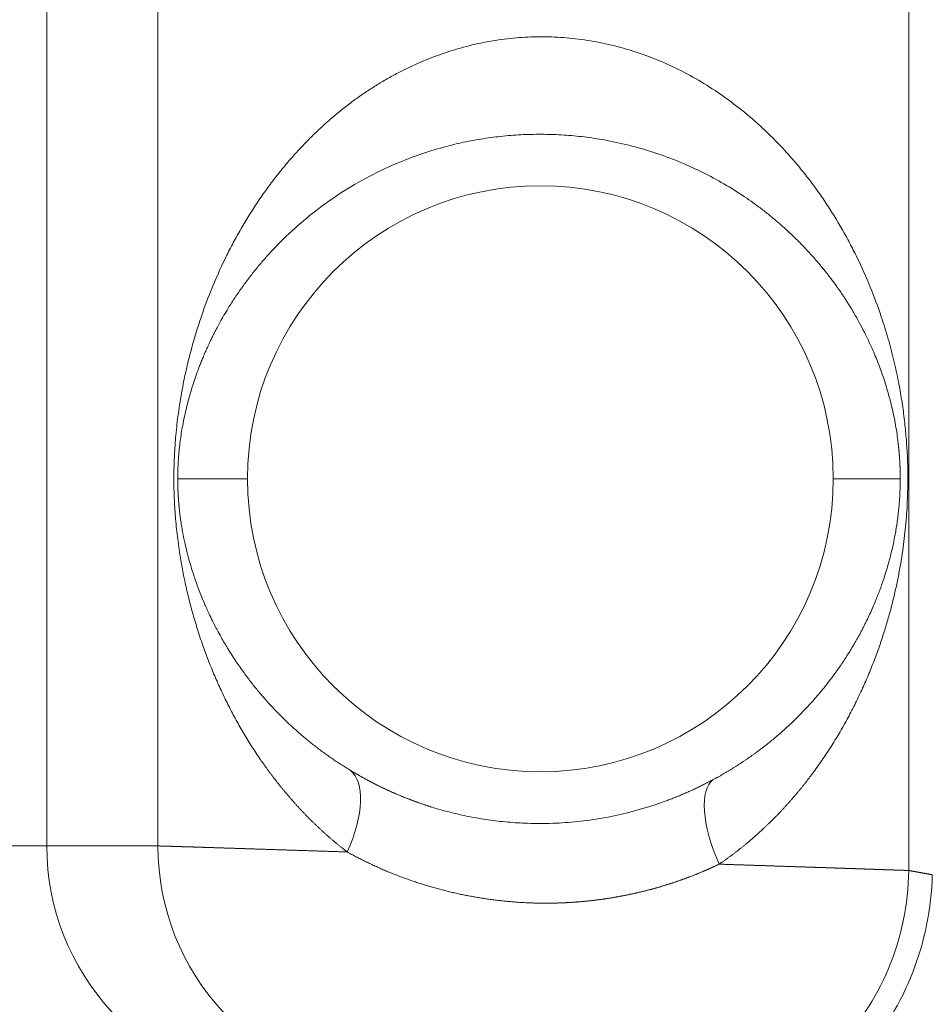
# Model space of a CAD drawing. Units: millimetres. Extents: x 0 to 594, y 0 to 420.
# Drawn here: x 250 to 253, y 63 to 65 of the extents above; entities that cross this region are included whole.
import ezdxf

# ---------------------------------------------------------------- set-up
doc = ezdxf.new("R2010")
doc.units = ezdxf.units.MM
doc.layers.add('1', color=7, linetype='Continuous', true_color=0xffffff)

msp = doc.modelspace()

# ---------------------------------------------------------------- linework, layer by layer
at = {"layer": '1', "color": 7, "linetype": 'Continuous', "lineweight": 13}
for p, q in [((252.4581, 70.9394), (252.4581, 63.1309)), ((250.2506, 63.1938), (250.2506, 70.8766)), ((250.5351, 70.8766), (250.5351, 63.1938)), ((250.5859, 64.1337), (250.7645, 64.1337)), ((252.4361, 64.1337), (252.2645, 64.1337)), ((248.3759, 63.1938), (250.2506, 63.1938)), ((250.2506, 63.1938), (250.5351, 63.1938))]:
    msp.add_line(p, q, dxfattribs=at)
at = {"layer": '1', "color": 3, "linetype": 'Continuous', "lineweight": 18}
for start, end in [(0, 180), (180, 0)]:
    msp.add_arc((251.5145, 64.1337), 0.75, start, end, dxfattribs=at)
at = {"layer": '1', "color": 7, "linetype": 'Continuous', "lineweight": 13}
for centre, major_axis, ratio, start_param, end_param in [((250.8911, 63.1784), (0.131, 0.213), 0.455684, 4.985618, 6.224356), ((252.0817, 63.1471), (0.1197, -0.2195), 0.392682, 3.19853, 4.501346), ((250.8755, 63.1938), (0, -0.625), 0.999848, 4.712389, 6.195919), ((251.16, 63.1938), (0, -0.625), 0.999848, 4.712389, 6.195919), ((251.8811, 63.1309), (-0.0567, -0.6224), 0.92251, 0.003941, 1.654677), ((252.0016, 63.12), (-0.0559, -0.6225), 0.825673, 0.002696, 1.64474)]:
    msp.add_ellipse(centre, major_axis=major_axis, ratio=ratio, start_param=start_param, end_param=end_param, dxfattribs=at)
for points, knots in [([(251.0199, 63.1784), (251.0189, 63.1791), (251.017, 63.1806), (251.014, 63.1829), (251.0112, 63.1851), (251.0083, 63.1874), (251.0054, 63.1897), (251.0025, 63.192), (250.9996, 63.1944), (250.9967, 63.1967), (250.9939, 63.1991), (250.991, 63.2014), (250.9882, 63.2038), (250.9853, 63.2062), (250.9825, 63.2086), (250.9796, 63.2111), (250.9768, 63.2135), (250.974, 63.2159), (250.9712, 63.2184), (250.9684, 63.2209), (250.9655, 63.2234), (250.9627, 63.2259), (250.9599, 63.2284), (250.9572, 63.231), (250.9544, 63.2335), (250.9516, 63.2361), (250.9488, 63.2387), (250.9461, 63.2412), (250.9433, 63.2438), (250.9405, 63.2465), (250.9378, 63.2491), (250.9351, 63.2518), (250.9323, 63.2544), (250.9296, 63.2571), (250.9269, 63.2598), (250.9242, 63.2625), (250.9214, 63.2652), (250.9187, 63.2679), (250.916, 63.2707), (250.9134, 63.2734), (250.9107, 63.2762), (250.908, 63.279), (250.9053, 63.2818), (250.9027, 63.2846), (250.9, 63.2874), (250.8974, 63.2903), (250.8947, 63.2931), (250.8921, 63.296), (250.8895, 63.2989), (250.8868, 63.3018), (250.8842, 63.3047), (250.8816, 63.3076), (250.879, 63.3106), (250.8764, 63.3135), (250.8738, 63.3165), (250.8713, 63.3195), (250.8687, 63.3225), (250.8661, 63.3255), (250.8636, 63.3285), (250.861, 63.3315), (250.8585, 63.3346), (250.8559, 63.3377), (250.8534, 63.3407), (250.8509, 63.3438), (250.8484, 63.3469), (250.8459, 63.3501), (250.8434, 63.3532), (250.8409, 63.3563), (250.8384, 63.3595), (250.8359, 63.3627), (250.8335, 63.3659), (250.831, 63.3691), (250.8286, 63.3723), (250.8261, 63.3755), (250.8237, 63.3788), (250.8212, 63.382), (250.8188, 63.3853), (250.8164, 63.3886), (250.814, 63.3919), (250.8116, 63.3952), (250.8092, 63.3986), (250.8068, 63.4019), (250.8045, 63.4053), (250.8021, 63.4086), (250.7998, 63.412), (250.7974, 63.4154), (250.7884, 63.4286), (250.7731, 63.4518), (250.7524, 63.4857), (250.7327, 63.5205), (250.7141, 63.556), (250.6966, 63.5922), (250.6804, 63.6286), (250.6656, 63.6651), (250.6511, 63.7037), (250.6375, 63.7439), (250.6251, 63.7853), (250.616, 63.8195), (250.6095, 63.8466), (250.6049, 63.8669), (250.6008, 63.8867), (250.5971, 63.9059), (250.5932, 63.9277), (250.5894, 63.9521), (250.5857, 63.979), (250.5827, 64.005), (250.5796, 64.0377), (250.577, 64.0772), (250.5759, 64.1166), (250.576, 64.1477), (250.5765, 64.1713), (250.5774, 64.195), (250.5789, 64.2198), (250.581, 64.2457), (250.5839, 64.2732), (250.5874, 64.3017), (250.5918, 64.3312), (250.5971, 64.3618), (250.6025, 64.3894), (250.6079, 64.414), (250.613, 64.4355), (250.6186, 64.4575), (250.6247, 64.4799), (250.6314, 64.5029), (250.6387, 64.5263), (250.6521, 64.5668), (250.6737, 64.6242), (250.7009, 64.6849), (250.7255, 64.7334), (250.7453, 64.7694), (250.766, 64.8044), (250.7878, 64.8382), (250.8105, 64.871), (250.8341, 64.9027), (250.8587, 64.9333), (250.8835, 64.9621), (250.9086, 64.9892), (250.9336, 65.0144), (250.9592, 65.0385), (250.9852, 65.0613), (251.0117, 65.0829), (251.0386, 65.1033), (251.0659, 65.1224), (251.0936, 65.1404), (251.1215, 65.1571), (251.1589, 65.1776), (251.2064, 65.2003), (251.2649, 65.223), (251.3242, 65.2409), (251.3841, 65.254), (251.4444, 65.2623), (251.5052, 65.2658), (251.5665, 65.2643), (251.6282, 65.2578), (251.6896, 65.2463), (251.7505, 65.2297), (251.8106, 65.2081), (251.8697, 65.1815), (251.9275, 65.1499), (251.9839, 65.1133), (252.0386, 65.0717), (252.0914, 65.0251), (252.1342, 64.9816), (252.1682, 64.943), (252.1944, 64.9109), (252.2196, 64.8775), (252.2435, 64.8433), (252.266, 64.8085), (252.287, 64.7733), (252.3067, 64.7374), (252.3318, 64.6882), (252.3597, 64.6257), (252.3858, 64.5554), (252.4055, 64.4922), (252.42, 64.4367), (252.4297, 64.3921), (252.436, 64.3583), (252.4399, 64.3349), (252.4433, 64.3117), (252.4463, 64.2889), (252.4488, 64.2663), (252.4509, 64.2441), (252.4526, 64.2221), (252.4542, 64.1972), (252.4553, 64.1692), (252.4557, 64.1379), (252.4554, 64.1065), (252.4544, 64.075), (252.4526, 64.0434), (252.45, 64.012), (252.4466, 63.9807), (252.4425, 63.9492), (252.4374, 63.9171), (252.4314, 63.8842), (252.4244, 63.8506), (252.4163, 63.8163), (252.4069, 63.7813), (252.3963, 63.7455), (252.3844, 63.7091), (252.3709, 63.672), (252.3561, 63.6345), (252.3397, 63.597), (252.3219, 63.5595), (252.3028, 63.5225), (252.2825, 63.4862), (252.261, 63.4509), (252.2384, 63.4165), (252.2209, 63.3919), (252.2096, 63.3767), (252.2049, 63.3705), (252.2002, 63.3643), (252.1955, 63.3582), (252.1907, 63.3522), (252.1859, 63.3461), (252.1811, 63.3402), (252.1762, 63.3343), (252.1713, 63.3284), (252.1664, 63.3226), (252.1615, 63.3168), (252.1565, 63.3111), (252.1515, 63.3055), (252.1465, 63.2999), (252.1414, 63.2943), (252.1364, 63.2888), (252.1313, 63.2833), (252.1261, 63.2779), (252.121, 63.2726), (252.1158, 63.2673), (252.1106, 63.262), (252.1053, 63.2568), (252.1001, 63.2517), (252.0948, 63.2466), (252.0895, 63.2415), (252.0841, 63.2365), (252.0788, 63.2316), (252.0734, 63.2267), (252.068, 63.2218), (252.0625, 63.217), (252.0571, 63.2123), (252.0516, 63.2076), (252.0461, 63.2029), (252.0406, 63.1983), (252.035, 63.1938), (252.0294, 63.1893), (252.0238, 63.1849), (252.0182, 63.1805), (252.0125, 63.1761), (252.0069, 63.1718), (252.0012, 63.1676), (251.9955, 63.1634), (251.9897, 63.1593), (251.984, 63.1552), (251.9782, 63.1511), (251.9743, 63.1485), (251.9724, 63.1471)], [0, 0, 0, 0, 0.000672, 0.001345, 0.00202, 0.002696, 0.003374, 0.004053, 0.004734, 0.005415, 0.006099, 0.006783, 0.00747, 0.008157, 0.008846, 0.009537, 0.010229, 0.010922, 0.011617, 0.012313, 0.013011, 0.01371, 0.014411, 0.015113, 0.015817, 0.016522, 0.017229, 0.017937, 0.018647, 0.019358, 0.020071, 0.020785, 0.021501, 0.022218, 0.022937, 0.023657, 0.024379, 0.025103, 0.025828, 0.026554, 0.027282, 0.028012, 0.028743, 0.029476, 0.03021, 0.030946, 0.031684, 0.032423, 0.033164, 0.033906, 0.03465, 0.035395, 0.036143, 0.036891, 0.037642, 0.038393, 0.039147, 0.039902, 0.040659, 0.041417, 0.042177, 0.042939, 0.043702, 0.044467, 0.045234, 0.046002, 0.046772, 0.047544, 0.048317, 0.049092, 0.049868, 0.050646, 0.051426, 0.052208, 0.052991, 0.053776, 0.054562, 0.055351, 0.056141, 0.056932, 0.057726, 0.058521, 0.059317, 0.060116, 0.060916, 0.061718, 0.062521, 0.070213, 0.077969, 0.085793, 0.093686, 0.10164, 0.109476, 0.117198, 0.124807, 0.133664, 0.142022, 0.149887, 0.153955, 0.157871, 0.161636, 0.165252, 0.168719, 0.173799, 0.178625, 0.183205, 0.187552, 0.195586, 0.203251, 0.207092, 0.21098, 0.214934, 0.21897, 0.223485, 0.228265, 0.233324, 0.238676, 0.244332, 0.2503, 0.25433, 0.258502, 0.262819, 0.267282, 0.271891, 0.276649, 0.281555, 0.296802, 0.312614, 0.32079, 0.328853, 0.336804, 0.344647, 0.352383, 0.360017, 0.36755, 0.374986, 0.381817, 0.388508, 0.39506, 0.401478, 0.407766, 0.413926, 0.419964, 0.425884, 0.431689, 0.437385, 0.448482, 0.459245, 0.469723, 0.47997, 0.490044, 0.500003, 0.510161, 0.520383, 0.530737, 0.541285, 0.552087, 0.563198, 0.57467, 0.58655, 0.598879, 0.611695, 0.625032, 0.632684, 0.640442, 0.648312, 0.656297, 0.664078, 0.671852, 0.679623, 0.687394, 0.703289, 0.71847, 0.729571, 0.740007, 0.749805, 0.754055, 0.758201, 0.762247, 0.766197, 0.770057, 0.77383, 0.777523, 0.781141, 0.786302, 0.791461, 0.796636, 0.801848, 0.807115, 0.812456, 0.8177, 0.823145, 0.828801, 0.834682, 0.840796, 0.847152, 0.853758, 0.860621, 0.867747, 0.875141, 0.882757, 0.890492, 0.898348, 0.906331, 0.914213, 0.922053, 0.929856, 0.937625, 0.939095, 0.940559, 0.942018, 0.943471, 0.944919, 0.946362, 0.947799, 0.949231, 0.950657, 0.952079, 0.953495, 0.954906, 0.956311, 0.957712, 0.959107, 0.960497, 0.961882, 0.963262, 0.964637, 0.966007, 0.967373, 0.968733, 0.970088, 0.971439, 0.972784, 0.974125, 0.975462, 0.976793, 0.97812, 0.979442, 0.98076, 0.982073, 0.983382, 0.984686, 0.985985, 0.987281, 0.988571, 0.989858, 0.99114, 0.992418, 0.993692, 0.994962, 0.996228, 0.997489, 0.998747, 1, 1, 1, 1]), ([(252.4361, 64.1337), (252.4361, 64.1343), (252.4361, 64.1356), (252.4361, 64.1375), (252.4361, 64.1394), (252.4361, 64.1413), (252.4361, 64.1432), (252.4361, 64.1451), (252.436, 64.147), (252.436, 64.1489), (252.436, 64.1508), (252.4359, 64.1527), (252.4359, 64.1546), (252.4358, 64.1565), (252.4358, 64.1584), (252.4357, 64.1604), (252.4356, 64.1623), (252.4356, 64.1642), (252.4355, 64.1661), (252.4354, 64.168), (252.4353, 64.17), (252.4352, 64.1719), (252.4351, 64.1738), (252.435, 64.1758), (252.4349, 64.1777), (252.4348, 64.1796), (252.4347, 64.1816), (252.4346, 64.1835), (252.4344, 64.1855), (252.4343, 64.1874), (252.4342, 64.1894), (252.434, 64.1913), (252.4339, 64.1933), (252.4337, 64.1952), (252.4336, 64.1972), (252.4334, 64.1991), (252.4332, 64.2011), (252.4331, 64.203), (252.4329, 64.205), (252.4327, 64.2069), (252.4325, 64.2089), (252.4323, 64.2109), (252.4321, 64.2128), (252.4319, 64.2148), (252.4317, 64.2168), (252.4315, 64.2187), (252.4313, 64.2207), (252.4311, 64.2227), (252.4309, 64.2247), (252.4306, 64.2266), (252.4304, 64.2286), (252.4301, 64.2306), (252.4299, 64.2326), (252.4296, 64.2345), (252.4285, 64.2434), (252.4262, 64.2592), (252.4222, 64.2821), (252.4173, 64.3056), (252.4121, 64.3279), (252.4064, 64.3491), (252.4005, 64.3694), (252.3938, 64.3906), (252.3868, 64.4106), (252.3796, 64.4299), (252.3722, 64.4483), (252.3638, 64.4678), (252.3545, 64.4881), (252.344, 64.5096), (252.3316, 64.5332), (252.3201, 64.5536), (252.3105, 64.5696), (252.304, 64.5801), (252.2981, 64.5894), (252.2927, 64.5976), (252.288, 64.6048), (252.2839, 64.6108), (252.2805, 64.6158), (252.2778, 64.6197), (252.2757, 64.6226), (252.2735, 64.6257), (252.2709, 64.6293), (252.2676, 64.6339), (252.2643, 64.6384), (252.261, 64.6428), (252.2577, 64.6472), (252.2544, 64.6515), (252.2511, 64.6557), (252.2479, 64.6599), (252.2446, 64.6641), (252.2413, 64.6681), (252.238, 64.6722), (252.2348, 64.6762), (252.2315, 64.6801), (252.2283, 64.684), (252.2251, 64.6878), (252.2218, 64.6915), (252.2186, 64.6952), (252.2154, 64.6989), (252.2122, 64.7025), (252.209, 64.7061), (252.2059, 64.7096), (252.2027, 64.713), (252.1996, 64.7165), (252.1964, 64.7198), (252.1933, 64.7231), (252.1902, 64.7264), (252.1872, 64.7296), (252.1841, 64.7328), (252.181, 64.7359), (252.178, 64.739), (252.175, 64.742), (252.172, 64.745), (252.163, 64.7538), (252.1478, 64.7683), (252.1261, 64.7877), (252.1042, 64.806), (252.0821, 64.8234), (252.06, 64.8398), (252.0282, 64.8619), (251.9859, 64.8885), (251.9318, 64.9177), (251.8746, 64.9439), (251.8141, 64.9668), (251.7501, 64.9859), (251.6898, 64.9993), (251.6334, 65.0082), (251.5813, 65.0134), (251.529, 65.0157), (251.4771, 65.0152), (251.4256, 65.0117), (251.3746, 65.0055), (251.3238, 64.9965), (251.2697, 64.9838), (251.2126, 64.9666), (251.1529, 64.9442), (251.0875, 64.9144), (251.0174, 64.8753), (250.9478, 64.8275), (250.8838, 64.7746), (250.8393, 64.7308), (250.8083, 64.6966), (250.7893, 64.6743), (250.7702, 64.6503), (250.7511, 64.6246), (250.7325, 64.5977), (250.7132, 64.5674), (250.6981, 64.5416), (250.6868, 64.5208), (250.6804, 64.5085), (250.6749, 64.4976), (250.6702, 64.488), (250.6663, 64.4798), (250.6632, 64.473), (250.6593, 64.4646), (250.6548, 64.4542), (250.6494, 64.4415), (250.6445, 64.4294), (250.6401, 64.418), (250.636, 64.4071), (250.6311, 64.3933), (250.6254, 64.3766), (250.6193, 64.357), (250.614, 64.3384), (250.6089, 64.3189), (250.6041, 64.2982), (250.5995, 64.2763), (250.5958, 64.2553), (250.5931, 64.2374), (250.5912, 64.2224), (250.5898, 64.2101), (250.5886, 64.198), (250.5879, 64.1889), (250.5875, 64.1827), (250.5873, 64.1794), (250.5871, 64.1761), (250.5869, 64.1728), (250.5867, 64.1695), (250.5866, 64.1662), (250.5864, 64.1629), (250.5863, 64.1596), (250.5862, 64.1564), (250.5861, 64.1531), (250.586, 64.1499), (250.586, 64.1466), (250.5859, 64.1434), (250.5859, 64.1401), (250.5859, 64.1369), (250.5859, 64.1347), (250.5859, 64.1337)], [0, 0, 0, 0, 0.000564, 0.001128, 0.001693, 0.002259, 0.002826, 0.003393, 0.003961, 0.00453, 0.0051, 0.005671, 0.006242, 0.006815, 0.007388, 0.007962, 0.008538, 0.009114, 0.009692, 0.01027, 0.01085, 0.011431, 0.012013, 0.012596, 0.013181, 0.013767, 0.014354, 0.014942, 0.015532, 0.016123, 0.016715, 0.017309, 0.017904, 0.018501, 0.019099, 0.019698, 0.0203, 0.020902, 0.021507, 0.022112, 0.02272, 0.023329, 0.02394, 0.024552, 0.025167, 0.025783, 0.0264, 0.02702, 0.027641, 0.028264, 0.028889, 0.029516, 0.030145, 0.030775, 0.031408, 0.038579, 0.046187, 0.05425, 0.062786, 0.069894, 0.077486, 0.085568, 0.094141, 0.101123, 0.108664, 0.116764, 0.125422, 0.134342, 0.144702, 0.156498, 0.16182, 0.166648, 0.170983, 0.174824, 0.178174, 0.18103, 0.183395, 0.185269, 0.186651, 0.187542, 0.189751, 0.191941, 0.194111, 0.196261, 0.198391, 0.200502, 0.202592, 0.204663, 0.206714, 0.208745, 0.210756, 0.212748, 0.214719, 0.216671, 0.218603, 0.220516, 0.222408, 0.224281, 0.226135, 0.227968, 0.229782, 0.231576, 0.233351, 0.235105, 0.236841, 0.238556, 0.240252, 0.241928, 0.243585, 0.245222, 0.24684, 0.248438, 0.250016, 0.261172, 0.27201, 0.282533, 0.292746, 0.30265, 0.312249, 0.334125, 0.354974, 0.374853, 0.396468, 0.417297, 0.43746, 0.453283, 0.468924, 0.484458, 0.49996, 0.515274, 0.530771, 0.546521, 0.562588, 0.582615, 0.603422, 0.625101, 0.655291, 0.687669, 0.717533, 0.749881, 0.761111, 0.772976, 0.785479, 0.798622, 0.812408, 0.826064, 0.843506, 0.849947, 0.855722, 0.860832, 0.865275, 0.86905, 0.872157, 0.874596, 0.880603, 0.886286, 0.891647, 0.896685, 0.9014, 0.905791, 0.914545, 0.922688, 0.930221, 0.937145, 0.945942, 0.954079, 0.961572, 0.968437, 0.972608, 0.976619, 0.98048, 0.984201, 0.985225, 0.986243, 0.987255, 0.988262, 0.989263, 0.990259, 0.99125, 0.992236, 0.993219, 0.994197, 0.995171, 0.996142, 0.997111, 0.998076, 0.999039, 1, 1, 1, 1]), ([(250.5859, 64.1337), (250.5859, 64.1332), (250.5859, 64.1321), (250.5859, 64.1306), (250.5859, 64.1291), (250.5859, 64.1276), (250.5859, 64.1261), (250.5859, 64.1245), (250.5859, 64.123), (250.586, 64.1215), (250.586, 64.12), (250.586, 64.1184), (250.586, 64.1169), (250.5861, 64.1154), (250.5861, 64.1138), (250.5862, 64.1123), (250.5862, 64.1107), (250.5863, 64.1092), (250.5863, 64.1077), (250.5864, 64.1061), (250.5864, 64.1046), (250.5865, 64.103), (250.5866, 64.1015), (250.5866, 64.0999), (250.5867, 64.0984), (250.5868, 64.0968), (250.5869, 64.0952), (250.5869, 64.0937), (250.587, 64.0921), (250.5871, 64.0906), (250.5872, 64.089), (250.5873, 64.0874), (250.5874, 64.0859), (250.5875, 64.0843), (250.5876, 64.0827), (250.5877, 64.0811), (250.5879, 64.0796), (250.588, 64.078), (250.5881, 64.0764), (250.5882, 64.0748), (250.5883, 64.0733), (250.5885, 64.0717), (250.5886, 64.0701), (250.5888, 64.0685), (250.5889, 64.0669), (250.589, 64.0653), (250.5892, 64.0638), (250.5896, 64.06), (250.5902, 64.0539), (250.5911, 64.0457), (250.5921, 64.0375), (250.5936, 64.0268), (250.5956, 64.0136), (250.599, 63.9937), (250.604, 63.9689), (250.6107, 63.9412), (250.6183, 63.9136), (250.6255, 63.8906), (250.6323, 63.8705), (250.6384, 63.8537), (250.6457, 63.8349), (250.6548, 63.8129), (250.6647, 63.7908), (250.6764, 63.7665), (250.6874, 63.7452), (250.6986, 63.725), (250.7073, 63.7101), (250.7192, 63.6904), (250.7348, 63.6661), (250.7548, 63.6375), (250.7739, 63.6122), (250.7923, 63.5894), (250.8102, 63.5686), (250.8282, 63.5488), (250.847, 63.5293), (250.8668, 63.5099), (250.8877, 63.4907), (250.9088, 63.4724), (250.9249, 63.4592), (250.9357, 63.4507), (250.9409, 63.4466), (250.9462, 63.4426), (250.9516, 63.4386), (250.9569, 63.4346), (250.9623, 63.4307), (250.9676, 63.4269), (250.973, 63.423), (250.9784, 63.4193), (250.9838, 63.4155), (250.9892, 63.4119), (250.9947, 63.4082), (251.0001, 63.4047), (251.0056, 63.4011), (251.011, 63.3976), (251.0165, 63.3942), (251.022, 63.3908), (251.0257, 63.3886), (251.0275, 63.3874)], [0, 0, 0, 0, 0.001299, 0.002599, 0.003901, 0.005204, 0.00651, 0.007818, 0.009128, 0.01044, 0.011754, 0.013071, 0.014391, 0.015713, 0.017038, 0.018365, 0.019696, 0.021029, 0.022366, 0.023705, 0.025048, 0.026395, 0.027744, 0.029098, 0.030454, 0.031815, 0.033179, 0.034548, 0.03592, 0.037296, 0.038676, 0.040061, 0.04145, 0.042843, 0.044241, 0.045643, 0.047049, 0.048461, 0.049877, 0.051298, 0.052724, 0.054155, 0.055591, 0.057032, 0.058478, 0.059929, 0.061386, 0.062849, 0.070408, 0.078138, 0.086047, 0.094141, 0.109218, 0.125425, 0.155054, 0.188263, 0.217907, 0.250965, 0.27058, 0.291495, 0.313709, 0.341798, 0.37627, 0.400622, 0.438561, 0.463013, 0.483737, 0.500739, 0.545845, 0.587314, 0.625158, 0.658141, 0.690009, 0.720766, 0.750418, 0.782945, 0.8146, 0.84539, 0.875324, 0.88258, 0.889796, 0.896973, 0.904111, 0.91121, 0.91827, 0.92529, 0.932273, 0.939216, 0.946121, 0.952988, 0.959817, 0.966608, 0.973362, 0.980077, 0.986755, 0.993396, 1, 1, 1, 1]), ([(251.9573, 63.3636), (251.9583, 63.3641), (251.9603, 63.3652), (251.9634, 63.3669), (251.9664, 63.3685), (251.9694, 63.3702), (251.9725, 63.3719), (251.9755, 63.3736), (251.9785, 63.3754), (251.9816, 63.3771), (251.9846, 63.3788), (251.9876, 63.3806), (251.9906, 63.3824), (251.9937, 63.3842), (251.9967, 63.386), (251.9997, 63.3878), (252.0027, 63.3897), (252.0057, 63.3915), (252.0087, 63.3934), (252.0117, 63.3952), (252.0147, 63.3971), (252.0177, 63.399), (252.0207, 63.401), (252.0237, 63.4029), (252.0267, 63.4049), (252.0297, 63.4068), (252.0327, 63.4088), (252.0357, 63.4108), (252.0386, 63.4128), (252.0416, 63.4148), (252.0446, 63.4168), (252.0475, 63.4189), (252.0505, 63.421), (252.0535, 63.423), (252.0564, 63.4251), (252.0594, 63.4272), (252.0691, 63.4342), (252.0854, 63.4464), (252.108, 63.4644), (252.1305, 63.4835), (252.1518, 63.5028), (252.172, 63.5222), (252.1914, 63.542), (252.2108, 63.5631), (252.2286, 63.5836), (252.2453, 63.604), (252.2613, 63.6248), (252.2785, 63.6484), (252.2925, 63.6691), (252.3031, 63.6858), (252.3104, 63.6975), (252.3174, 63.7093), (252.3235, 63.7198), (252.3287, 63.7291), (252.3331, 63.7371), (252.3374, 63.7452), (252.3417, 63.7534), (252.3458, 63.7616), (252.3515, 63.7731), (252.3584, 63.7875), (252.366, 63.8045), (252.3744, 63.8245), (252.3835, 63.8475), (252.3923, 63.8722), (252.3993, 63.8941), (252.4051, 63.9133), (252.41, 63.9313), (252.4141, 63.9481), (252.4177, 63.9637), (252.4209, 63.9791), (252.4239, 63.9949), (252.4266, 64.0113), (252.4291, 64.0284), (252.4312, 64.0452), (252.4325, 64.0577), (252.4332, 64.0659), (252.4336, 64.0699), (252.4339, 64.074), (252.4342, 64.078), (252.4344, 64.082), (252.4347, 64.086), (252.4349, 64.09), (252.4351, 64.094), (252.4353, 64.098), (252.4355, 64.102), (252.4357, 64.1059), (252.4358, 64.1099), (252.4359, 64.1139), (252.436, 64.1179), (252.4361, 64.1218), (252.4361, 64.1258), (252.4361, 64.1297), (252.4361, 64.1324), (252.4361, 64.1337)], [0, 0, 0, 0, 0.003405, 0.00682, 0.010245, 0.013681, 0.017127, 0.020584, 0.024052, 0.02753, 0.031019, 0.034518, 0.038028, 0.041549, 0.04508, 0.048622, 0.052175, 0.055739, 0.059314, 0.062899, 0.066495, 0.070103, 0.073721, 0.07735, 0.08099, 0.084641, 0.088304, 0.091977, 0.095661, 0.099357, 0.103064, 0.106781, 0.11051, 0.114251, 0.118002, 0.121765, 0.125539, 0.155153, 0.185725, 0.217265, 0.249782, 0.278841, 0.309277, 0.341096, 0.374305, 0.400426, 0.43001, 0.463066, 0.499602, 0.515171, 0.530747, 0.546332, 0.561925, 0.57229, 0.582656, 0.593023, 0.60339, 0.613758, 0.624127, 0.646762, 0.667502, 0.686347, 0.718705, 0.748788, 0.770973, 0.791949, 0.811724, 0.828351, 0.84432, 0.859641, 0.874328, 0.890894, 0.906874, 0.922301, 0.937208, 0.940812, 0.944398, 0.947968, 0.951522, 0.955061, 0.958585, 0.962096, 0.965593, 0.969079, 0.972552, 0.976014, 0.979466, 0.982908, 0.986342, 0.989767, 0.993184, 0.996595, 1, 1, 1, 1]), ([(251.0275, 63.3874), (251.0284, 63.3869), (251.03, 63.3859), (251.0325, 63.3845), (251.035, 63.383), (251.0375, 63.3815), (251.04, 63.38), (251.0425, 63.3785), (251.0451, 63.3771), (251.0476, 63.3756), (251.0502, 63.3742), (251.0527, 63.3727), (251.0553, 63.3713), (251.0579, 63.3699), (251.0604, 63.3684), (251.063, 63.367), (251.0656, 63.3656), (251.0682, 63.3642), (251.0708, 63.3628), (251.0735, 63.3614), (251.0761, 63.36), (251.0787, 63.3586), (251.0814, 63.3572), (251.084, 63.3558), (251.0867, 63.3545), (251.0893, 63.3531), (251.092, 63.3517), (251.0947, 63.3504), (251.0974, 63.3491), (251.1001, 63.3477), (251.1028, 63.3464), (251.1055, 63.3451), (251.1083, 63.3438), (251.111, 63.3424), (251.1137, 63.3411), (251.1165, 63.3399), (251.1192, 63.3386), (251.122, 63.3373), (251.1248, 63.336), (251.1276, 63.3347), (251.1304, 63.3335), (251.1331, 63.3322), (251.136, 63.331), (251.1388, 63.3298), (251.1416, 63.3285), (251.1444, 63.3273), (251.1473, 63.3261), (251.1501, 63.3249), (251.153, 63.3237), (251.1558, 63.3225), (251.1587, 63.3213), (251.1616, 63.3201), (251.1644, 63.319), (251.1673, 63.3178), (251.1702, 63.3167), (251.1731, 63.3155), (251.1761, 63.3144), (251.179, 63.3132), (251.1819, 63.3121), (251.1849, 63.311), (251.1878, 63.3099), (251.1908, 63.3088), (251.1937, 63.3077), (251.1967, 63.3067), (251.1997, 63.3056), (251.2026, 63.3045), (251.2056, 63.3035), (251.2086, 63.3024), (251.2117, 63.3014), (251.2147, 63.3004), (251.2177, 63.2994), (251.2207, 63.2983), (251.2238, 63.2973), (251.2268, 63.2964), (251.2299, 63.2954), (251.2329, 63.2944), (251.2505, 63.2889), (251.2831, 63.2797), (251.3316, 63.2686), (251.381, 63.2602), (251.4311, 63.2543), (251.4863, 63.251), (251.5462, 63.251), (251.6102, 63.2555), (251.6731, 63.2643), (251.7162, 63.2733), (251.7404, 63.2794), (251.7464, 63.2809), (251.7525, 63.2825), (251.7585, 63.2841), (251.7645, 63.2858), (251.7704, 63.2875), (251.7764, 63.2892), (251.7823, 63.2909), (251.7882, 63.2927), (251.7941, 63.2946), (251.7999, 63.2964), (251.8057, 63.2983), (251.8115, 63.3003), (251.8172, 63.3022), (251.823, 63.3042), (251.8287, 63.3063), (251.8344, 63.3083), (251.84, 63.3104), (251.8456, 63.3125), (251.8512, 63.3147), (251.8568, 63.3169), (251.8623, 63.3191), (251.8678, 63.3213), (251.8733, 63.3236), (251.8788, 63.3259), (251.8842, 63.3282), (251.8896, 63.3306), (251.895, 63.333), (251.9003, 63.3354), (251.9057, 63.3378), (251.911, 63.3403), (251.9162, 63.3428), (251.9214, 63.3453), (251.9267, 63.3478), (251.9318, 63.3504), (251.937, 63.353), (251.9421, 63.3556), (251.9472, 63.3582), (251.9523, 63.3609), (251.9556, 63.3627), (251.9573, 63.3636)], [0, 0, 0, 0, 0.003379, 0.006755, 0.01013, 0.013502, 0.016872, 0.02024, 0.023606, 0.02697, 0.030333, 0.033693, 0.037051, 0.040407, 0.043762, 0.047115, 0.050466, 0.053815, 0.057163, 0.060509, 0.063854, 0.067197, 0.070538, 0.073878, 0.077216, 0.080554, 0.083889, 0.087224, 0.090557, 0.093889, 0.09722, 0.100549, 0.103878, 0.107205, 0.110531, 0.113857, 0.117181, 0.120504, 0.123827, 0.127148, 0.130469, 0.133789, 0.137108, 0.140427, 0.143745, 0.147062, 0.150379, 0.153695, 0.157011, 0.160326, 0.163641, 0.166955, 0.170269, 0.173583, 0.176896, 0.180209, 0.183522, 0.186835, 0.190148, 0.193461, 0.196773, 0.200086, 0.203399, 0.206711, 0.210024, 0.213337, 0.216651, 0.219964, 0.223278, 0.226592, 0.229907, 0.233221, 0.236537, 0.239853, 0.243169, 0.246486, 0.249803, 0.300207, 0.350226, 0.400005, 0.449695, 0.499447, 0.562445, 0.62488, 0.687076, 0.749359, 0.755636, 0.761909, 0.768176, 0.77444, 0.7807, 0.786957, 0.79321, 0.799461, 0.805709, 0.811956, 0.8182, 0.824443, 0.830685, 0.836926, 0.843167, 0.849407, 0.855648, 0.861889, 0.868132, 0.874375, 0.88062, 0.886867, 0.893116, 0.899367, 0.905622, 0.911879, 0.91814, 0.924405, 0.930674, 0.936948, 0.943226, 0.94951, 0.955799, 0.962093, 0.968394, 0.974701, 0.981015, 0.987336, 0.993664, 1, 1, 1, 1]), ([(250.5351, 63.1938), (250.5352, 63.1938), (250.5352, 63.1938), (250.5353, 63.1938), (250.5354, 63.1938), (250.5356, 63.1938), (250.5357, 63.1938), (250.5359, 63.1938), (250.5361, 63.1938), (250.5363, 63.1938), (250.5365, 63.1938), (250.5367, 63.1938), (250.537, 63.1938), (250.5373, 63.1937), (250.5375, 63.1937), (250.5378, 63.1937), (250.5382, 63.1937), (250.5385, 63.1937), (250.5389, 63.1937), (250.5393, 63.1937), (250.5397, 63.1937), (250.5401, 63.1937), (250.5405, 63.1937), (250.5409, 63.1936), (250.5414, 63.1936), (250.5419, 63.1936), (250.5424, 63.1936), (250.5429, 63.1936), (250.5435, 63.1936), (250.544, 63.1936), (250.5446, 63.1935), (250.5452, 63.1935), (250.5458, 63.1935), (250.5464, 63.1935), (250.5471, 63.1935), (250.5477, 63.1935), (250.5484, 63.1934), (250.5491, 63.1934), (250.5498, 63.1934), (250.5505, 63.1934), (250.5513, 63.1933), (250.5521, 63.1933), (250.5528, 63.1933), (250.5536, 63.1933), (250.5545, 63.1933), (250.5553, 63.1932), (250.5562, 63.1932), (250.557, 63.1932), (250.5579, 63.1931), (250.5588, 63.1931), (250.5598, 63.1931), (250.5607, 63.1931), (250.5617, 63.193), (250.5627, 63.193), (250.5637, 63.193), (250.5647, 63.1929), (250.5657, 63.1929), (250.5668, 63.1929), (250.5678, 63.1928), (250.5689, 63.1928), (250.57, 63.1928), (250.5712, 63.1927), (250.5723, 63.1927), (250.5735, 63.1927), (250.5746, 63.1926), (250.5758, 63.1926), (250.5771, 63.1926), (250.5783, 63.1925), (250.5795, 63.1925), (250.5808, 63.1924), (250.5821, 63.1924), (250.5834, 63.1924), (250.5847, 63.1923), (250.5861, 63.1923), (250.5874, 63.1922), (250.5888, 63.1922), (250.5902, 63.1922), (250.5916, 63.1921), (250.593, 63.1921), (250.5945, 63.192), (250.5959, 63.192), (250.5974, 63.1919), (250.5989, 63.1919), (250.6004, 63.1918), (250.602, 63.1918), (250.6035, 63.1917), (250.6051, 63.1917), (250.6067, 63.1916), (250.6083, 63.1916), (250.6099, 63.1915), (250.6115, 63.1915), (250.6132, 63.1914), (250.6149, 63.1914), (250.6166, 63.1913), (250.6183, 63.1913), (250.62, 63.1912), (250.6218, 63.1912), (250.6235, 63.1911), (250.6253, 63.1911), (250.6271, 63.191), (250.6289, 63.1909), (250.6308, 63.1909), (250.6326, 63.1908), (250.6345, 63.1908), (250.6364, 63.1907), (250.6383, 63.1906), (250.6402, 63.1906), (250.6421, 63.1905), (250.6441, 63.1905), (250.6461, 63.1904), (250.6481, 63.1903), (250.6501, 63.1903), (250.6521, 63.1902), (250.6541, 63.1901), (250.6562, 63.1901), (250.6583, 63.19), (250.6604, 63.1899), (250.6625, 63.1899), (250.6646, 63.1898), (250.6668, 63.1897), (250.6692, 63.1897), (250.6721, 63.1896), (250.6752, 63.1895), (250.6784, 63.1894), (250.6817, 63.1893), (250.6849, 63.1892), (250.6883, 63.1891), (250.6916, 63.189), (250.6951, 63.1888), (250.6985, 63.1887), (250.702, 63.1886), (250.7055, 63.1885), (250.7091, 63.1884), (250.7127, 63.1883), (250.7164, 63.1882), (250.7201, 63.188), (250.7238, 63.1879), (250.7276, 63.1878), (250.7314, 63.1877), (250.7353, 63.1875), (250.7392, 63.1874), (250.7432, 63.1873), (250.7472, 63.1872), (250.7512, 63.187), (250.7553, 63.1869), (250.7594, 63.1868), (250.7636, 63.1866), (250.7678, 63.1865), (250.7721, 63.1864), (250.7764, 63.1862), (250.7807, 63.1861), (250.7851, 63.1859), (250.7895, 63.1858), (250.794, 63.1857), (250.7985, 63.1855), (250.803, 63.1854), (250.8076, 63.1852), (250.8123, 63.1851), (250.8169, 63.1849), (250.8217, 63.1848), (250.8264, 63.1846), (250.8312, 63.1845), (250.8361, 63.1843), (250.841, 63.1841), (250.8459, 63.184), (250.8509, 63.1838), (250.8559, 63.1837), (250.861, 63.1835), (250.8661, 63.1833), (250.8712, 63.1832), (250.8764, 63.183), (250.8817, 63.1828), (250.8869, 63.1827), (250.8923, 63.1825), (250.8976, 63.1823), (250.903, 63.1821), (250.9085, 63.182), (250.914, 63.1818), (250.9195, 63.1816), (250.9251, 63.1814), (250.9307, 63.1813), (250.9363, 63.1811), (250.942, 63.1809), (250.9478, 63.1807), (250.9536, 63.1805), (250.9594, 63.1803), (250.9653, 63.1801), (250.9712, 63.1799), (250.9771, 63.1798), (250.9831, 63.1796), (250.9891, 63.1794), (250.9952, 63.1792), (251.0013, 63.179), (251.0074, 63.1788), (251.0136, 63.1786), (251.0178, 63.1784), (251.0199, 63.1784)], [0, 0, 0, 0, 0.00411, 0.008221, 0.012334, 0.016448, 0.020564, 0.024682, 0.028801, 0.032921, 0.037044, 0.041167, 0.045292, 0.049419, 0.053548, 0.057677, 0.061809, 0.065942, 0.070076, 0.074213, 0.07835, 0.082489, 0.08663, 0.090772, 0.094916, 0.099062, 0.103208, 0.107357, 0.111507, 0.115658, 0.119812, 0.123966, 0.128122, 0.13228, 0.13644, 0.1406, 0.144763, 0.148927, 0.153092, 0.157259, 0.161428, 0.165598, 0.16977, 0.173943, 0.178118, 0.182294, 0.186472, 0.190652, 0.194833, 0.199015, 0.2032, 0.207385, 0.211572, 0.215761, 0.219952, 0.224143, 0.228337, 0.232532, 0.236728, 0.240926, 0.245126, 0.249327, 0.25353, 0.257734, 0.26194, 0.266148, 0.270357, 0.274567, 0.278779, 0.282993, 0.287208, 0.291425, 0.295643, 0.299863, 0.304084, 0.308307, 0.312531, 0.316758, 0.320985, 0.325214, 0.329445, 0.333677, 0.337911, 0.342146, 0.346383, 0.350622, 0.354862, 0.359103, 0.363346, 0.367591, 0.371837, 0.376085, 0.380334, 0.384585, 0.388838, 0.393092, 0.397347, 0.401604, 0.405863, 0.410123, 0.414385, 0.418648, 0.422913, 0.42718, 0.431448, 0.435717, 0.439988, 0.444261, 0.448535, 0.452811, 0.457088, 0.461367, 0.465648, 0.46993, 0.474213, 0.478498, 0.482785, 0.487073, 0.491363, 0.495654, 0.499947, 0.506085, 0.512237, 0.518404, 0.524584, 0.530779, 0.536988, 0.543212, 0.54945, 0.555702, 0.561969, 0.56825, 0.574545, 0.580854, 0.587178, 0.593516, 0.599869, 0.606235, 0.612616, 0.619012, 0.625421, 0.631845, 0.638284, 0.644736, 0.651203, 0.657684, 0.66418, 0.67069, 0.677214, 0.683752, 0.690305, 0.696872, 0.703454, 0.71005, 0.71666, 0.723284, 0.729923, 0.736576, 0.743243, 0.749925, 0.756621, 0.763331, 0.770055, 0.776794, 0.783548, 0.790315, 0.797097, 0.803893, 0.810704, 0.817529, 0.824368, 0.831221, 0.838089, 0.844971, 0.851867, 0.858778, 0.865703, 0.872643, 0.879596, 0.886564, 0.893547, 0.900543, 0.907554, 0.91458, 0.921619, 0.928673, 0.935741, 0.942824, 0.949921, 0.957032, 0.964158, 0.971297, 0.978452, 0.98562, 0.992803, 1, 1, 1, 1]), ([(251.9724, 63.1471), (251.9714, 63.1467), (251.9696, 63.1458), (251.9668, 63.1445), (251.9641, 63.1432), (251.9613, 63.1419), (251.9585, 63.1406), (251.9557, 63.1393), (251.9529, 63.1381), (251.9501, 63.1368), (251.9473, 63.1355), (251.9444, 63.1343), (251.9416, 63.133), (251.9388, 63.1318), (251.9359, 63.1306), (251.9331, 63.1294), (251.9303, 63.1282), (251.9274, 63.127), (251.9245, 63.1258), (251.9217, 63.1246), (251.9188, 63.1234), (251.916, 63.1222), (251.9131, 63.1211), (251.9102, 63.1199), (251.9073, 63.1188), (251.9044, 63.1177), (251.9015, 63.1165), (251.8986, 63.1154), (251.8957, 63.1143), (251.8928, 63.1132), (251.8899, 63.1121), (251.887, 63.111), (251.8841, 63.11), (251.8812, 63.1089), (251.8782, 63.1078), (251.8753, 63.1068), (251.8724, 63.1058), (251.8694, 63.1047), (251.8665, 63.1037), (251.8635, 63.1027), (251.8606, 63.1017), (251.8576, 63.1007), (251.8547, 63.0997), (251.8517, 63.0988), (251.8488, 63.0978), (251.8458, 63.0968), (251.8428, 63.0959), (251.8399, 63.0949), (251.8369, 63.094), (251.8339, 63.0931), (251.8309, 63.0922), (251.8279, 63.0913), (251.8249, 63.0904), (251.822, 63.0895), (251.819, 63.0886), (251.816, 63.0877), (251.813, 63.0869), (251.81, 63.086), (251.807, 63.0852), (251.804, 63.0844), (251.801, 63.0835), (251.7979, 63.0827), (251.7949, 63.0819), (251.7919, 63.0811), (251.7889, 63.0803), (251.7859, 63.0796), (251.7829, 63.0788), (251.7798, 63.078), (251.7768, 63.0773), (251.7738, 63.0766), (251.7707, 63.0758), (251.7677, 63.0751), (251.7647, 63.0744), (251.7616, 63.0737), (251.7586, 63.073), (251.7556, 63.0723), (251.7525, 63.0716), (251.7495, 63.071), (251.7464, 63.0703), (251.7434, 63.0697), (251.7403, 63.069), (251.7373, 63.0684), (251.7342, 63.0678), (251.7312, 63.0672), (251.7281, 63.0666), (251.7251, 63.066), (251.722, 63.0654), (251.719, 63.0648), (251.7159, 63.0642), (251.7128, 63.0637), (251.7098, 63.0631), (251.7067, 63.0626), (251.7036, 63.0621), (251.7006, 63.0616), (251.6975, 63.061), (251.6944, 63.0605), (251.6914, 63.0601), (251.6883, 63.0596), (251.6852, 63.0591), (251.6822, 63.0586), (251.6791, 63.0582), (251.676, 63.0577), (251.6729, 63.0573), (251.6699, 63.0569), (251.6668, 63.0565), (251.6637, 63.0561), (251.6606, 63.0557), (251.6575, 63.0553), (251.6545, 63.0549), (251.6514, 63.0545), (251.6483, 63.0542), (251.6452, 63.0538), (251.6421, 63.0535), (251.639, 63.0531), (251.636, 63.0528), (251.6329, 63.0525), (251.6298, 63.0522), (251.6267, 63.0519), (251.6236, 63.0516), (251.6205, 63.0513), (251.6174, 63.0511), (251.6143, 63.0508), (251.6113, 63.0505), (251.6082, 63.0503), (251.6051, 63.0501), (251.602, 63.0498), (251.5989, 63.0496), (251.5958, 63.0494), (251.5927, 63.0492), (251.5896, 63.049), (251.5865, 63.0489), (251.5834, 63.0487), (251.5803, 63.0485), (251.5773, 63.0484), (251.5742, 63.0483), (251.5711, 63.0481), (251.568, 63.048), (251.5649, 63.0479), (251.5618, 63.0478), (251.5587, 63.0477), (251.5556, 63.0476), (251.5525, 63.0475), (251.5494, 63.0475), (251.5463, 63.0474), (251.5432, 63.0474), (251.5401, 63.0473), (251.537, 63.0473), (251.5339, 63.0473), (251.5309, 63.0473), (251.5278, 63.0473), (251.5247, 63.0473), (251.5216, 63.0473), (251.5185, 63.0473), (251.5154, 63.0473), (251.5123, 63.0474), (251.5092, 63.0474), (251.5061, 63.0475), (251.503, 63.0476), (251.4999, 63.0477), (251.4968, 63.0477), (251.4937, 63.0478), (251.4906, 63.0479), (251.4864, 63.0481), (251.4809, 63.0483), (251.4743, 63.0487), (251.4677, 63.049), (251.4611, 63.0494), (251.4545, 63.0499), (251.4479, 63.0503), (251.4413, 63.0509), (251.4347, 63.0514), (251.4282, 63.052), (251.4216, 63.0527), (251.415, 63.0534), (251.4085, 63.0541), (251.4019, 63.0549), (251.3954, 63.0557), (251.3889, 63.0566), (251.3824, 63.0574), (251.3758, 63.0584), (251.3693, 63.0594), (251.3628, 63.0604), (251.3564, 63.0614), (251.3499, 63.0625), (251.3434, 63.0637), (251.3369, 63.0648), (251.3305, 63.066), (251.324, 63.0673), (251.3176, 63.0686), (251.3112, 63.0699), (251.3048, 63.0713), (251.2984, 63.0727), (251.292, 63.0742), (251.2856, 63.0757), (251.2792, 63.0772), (251.2729, 63.0788), (251.2665, 63.0804), (251.2602, 63.082), (251.2539, 63.0837), (251.2475, 63.0854), (251.2412, 63.0872), (251.2349, 63.089), (251.2287, 63.0909), (251.2224, 63.0927), (251.2162, 63.0947), (251.2099, 63.0966), (251.2037, 63.0986), (251.1975, 63.1006), (251.1913, 63.1027), (251.1851, 63.1048), (251.1789, 63.107), (251.1728, 63.1092), (251.1667, 63.1114), (251.1605, 63.1136), (251.1544, 63.1159), (251.1484, 63.1183), (251.1423, 63.1206), (251.1362, 63.123), (251.1302, 63.1255), (251.1242, 63.1279), (251.1182, 63.1304), (251.1123, 63.133), (251.1063, 63.1356), (251.1004, 63.1382), (251.0945, 63.1408), (251.0886, 63.1435), (251.0827, 63.1462), (251.0769, 63.149), (251.0711, 63.1518), (251.0653, 63.1546), (251.0595, 63.1575), (251.0538, 63.1604), (251.048, 63.1633), (251.0423, 63.1662), (251.0367, 63.1692), (251.031, 63.1722), (251.0254, 63.1753), (251.0217, 63.1773), (251.0199, 63.1784)], [0, 0, 0, 0, 0.00327, 0.006538, 0.009803, 0.013066, 0.016327, 0.019585, 0.022841, 0.026094, 0.029345, 0.032593, 0.035839, 0.039083, 0.042324, 0.045563, 0.048799, 0.052032, 0.055264, 0.058492, 0.061719, 0.064942, 0.068164, 0.071382, 0.074599, 0.077813, 0.081024, 0.084233, 0.08744, 0.090644, 0.093845, 0.097045, 0.100241, 0.103436, 0.106627, 0.109817, 0.113004, 0.116188, 0.11937, 0.12255, 0.125727, 0.128902, 0.132074, 0.135244, 0.138412, 0.141577, 0.14474, 0.147901, 0.151059, 0.154215, 0.157369, 0.16052, 0.163669, 0.166816, 0.16996, 0.173102, 0.176242, 0.17938, 0.182515, 0.185648, 0.188779, 0.191908, 0.195034, 0.198159, 0.201281, 0.204401, 0.207519, 0.210635, 0.213749, 0.216861, 0.219971, 0.223078, 0.226184, 0.229288, 0.232389, 0.235489, 0.238587, 0.241683, 0.244777, 0.247869, 0.250959, 0.254048, 0.257134, 0.260219, 0.263302, 0.266383, 0.269463, 0.272541, 0.275617, 0.278691, 0.281764, 0.284836, 0.287905, 0.290973, 0.29404, 0.297105, 0.300168, 0.303231, 0.306291, 0.30935, 0.312408, 0.315465, 0.31852, 0.321574, 0.324626, 0.327677, 0.330727, 0.333776, 0.336824, 0.33987, 0.342915, 0.345959, 0.349002, 0.352044, 0.355085, 0.358125, 0.361164, 0.364202, 0.367239, 0.370276, 0.373311, 0.376346, 0.379379, 0.382413, 0.385445, 0.388476, 0.391507, 0.394538, 0.397567, 0.400596, 0.403625, 0.406653, 0.409681, 0.412708, 0.415734, 0.418761, 0.421787, 0.424812, 0.427837, 0.430862, 0.433887, 0.436912, 0.439936, 0.44296, 0.445985, 0.449009, 0.452033, 0.455057, 0.458081, 0.461105, 0.464129, 0.467153, 0.470178, 0.473202, 0.476227, 0.479252, 0.482277, 0.485303, 0.488329, 0.491355, 0.494382, 0.497409, 0.500437, 0.506923, 0.513408, 0.519891, 0.526372, 0.532852, 0.539331, 0.545809, 0.552288, 0.558766, 0.565245, 0.571725, 0.578205, 0.584687, 0.591171, 0.597656, 0.604144, 0.610634, 0.617128, 0.623624, 0.630124, 0.636628, 0.643136, 0.649649, 0.656166, 0.662687, 0.669214, 0.675747, 0.682285, 0.68883, 0.69538, 0.701937, 0.708501, 0.715072, 0.72165, 0.728236, 0.73483, 0.741432, 0.748042, 0.75466, 0.761287, 0.767924, 0.774569, 0.781224, 0.787888, 0.794562, 0.801245, 0.807939, 0.814643, 0.821358, 0.828083, 0.834819, 0.841566, 0.848324, 0.855093, 0.861873, 0.868665, 0.875468, 0.882283, 0.88911, 0.895948, 0.902799, 0.909662, 0.916536, 0.923423, 0.930322, 0.937234, 0.944158, 0.951094, 0.958043, 0.965004, 0.971978, 0.978965, 0.985964, 0.992976, 1, 1, 1, 1]), ([(251.9724, 63.1471), (251.9736, 63.1471), (251.976, 63.147), (251.9796, 63.1469), (251.9832, 63.1468), (251.9868, 63.1467), (251.9904, 63.1465), (251.994, 63.1464), (251.9976, 63.1463), (252.0011, 63.1462), (252.0047, 63.1461), (252.0082, 63.146), (252.0117, 63.1458), (252.0152, 63.1457), (252.0187, 63.1456), (252.0222, 63.1455), (252.0257, 63.1454), (252.0292, 63.1453), (252.0326, 63.1452), (252.0361, 63.145), (252.0395, 63.1449), (252.0429, 63.1448), (252.0463, 63.1447), (252.0497, 63.1446), (252.0531, 63.1445), (252.0564, 63.1444), (252.0598, 63.1443), (252.0632, 63.1441), (252.0665, 63.144), (252.0698, 63.1439), (252.0731, 63.1438), (252.0764, 63.1437), (252.0797, 63.1436), (252.083, 63.1435), (252.0863, 63.1434), (252.0895, 63.1433), (252.0927, 63.1432), (252.096, 63.1431), (252.0992, 63.143), (252.1024, 63.1429), (252.1056, 63.1428), (252.1088, 63.1426), (252.1119, 63.1425), (252.1151, 63.1424), (252.1182, 63.1423), (252.1214, 63.1422), (252.1245, 63.1421), (252.1276, 63.142), (252.1307, 63.1419), (252.1338, 63.1418), (252.1368, 63.1417), (252.1399, 63.1416), (252.1429, 63.1415), (252.146, 63.1414), (252.149, 63.1413), (252.152, 63.1412), (252.155, 63.1411), (252.158, 63.141), (252.1609, 63.1409), (252.1639, 63.1408), (252.1668, 63.1407), (252.1698, 63.1406), (252.1727, 63.1405), (252.1756, 63.1404), (252.1785, 63.1403), (252.1814, 63.1402), (252.1843, 63.1402), (252.1871, 63.1401), (252.19, 63.14), (252.1928, 63.1399), (252.1956, 63.1398), (252.1984, 63.1397), (252.2012, 63.1396), (252.204, 63.1395), (252.2068, 63.1394), (252.2095, 63.1393), (252.2123, 63.1392), (252.215, 63.1391), (252.2177, 63.139), (252.2204, 63.139), (252.2231, 63.1389), (252.2258, 63.1388), (252.2285, 63.1387), (252.2311, 63.1386), (252.2338, 63.1385), (252.2364, 63.1384), (252.239, 63.1383), (252.2417, 63.1382), (252.2443, 63.1382), (252.2468, 63.1381), (252.2494, 63.138), (252.252, 63.1379), (252.2545, 63.1378), (252.257, 63.1377), (252.2596, 63.1376), (252.2621, 63.1376), (252.2646, 63.1375), (252.267, 63.1374), (252.2695, 63.1373), (252.272, 63.1372), (252.2744, 63.1372), (252.2768, 63.1371), (252.2793, 63.137), (252.2817, 63.1369), (252.2841, 63.1368), (252.2864, 63.1368), (252.2888, 63.1367), (252.2912, 63.1366), (252.2935, 63.1365), (252.2958, 63.1364), (252.2982, 63.1364), (252.3005, 63.1363), (252.3028, 63.1362), (252.305, 63.1361), (252.3073, 63.136), (252.3096, 63.136), (252.3118, 63.1359), (252.314, 63.1358), (252.3163, 63.1357), (252.3185, 63.1357), (252.3207, 63.1356), (252.3228, 63.1355), (252.325, 63.1355), (252.3272, 63.1354), (252.3293, 63.1353), (252.3314, 63.1352), (252.3335, 63.1352), (252.3357, 63.1351), (252.3377, 63.135), (252.3398, 63.135), (252.3419, 63.1349), (252.344, 63.1348), (252.346, 63.1347), (252.348, 63.1347), (252.35, 63.1346), (252.3521, 63.1345), (252.354, 63.1345), (252.356, 63.1344), (252.358, 63.1343), (252.36, 63.1343), (252.3619, 63.1342), (252.3638, 63.1341), (252.3658, 63.1341), (252.3677, 63.134), (252.3696, 63.1339), (252.3714, 63.1339), (252.3733, 63.1338), (252.3752, 63.1338), (252.377, 63.1337), (252.3789, 63.1336), (252.3807, 63.1336), (252.3825, 63.1335), (252.3843, 63.1334), (252.3861, 63.1334), (252.3879, 63.1333), (252.3896, 63.1333), (252.3914, 63.1332), (252.3931, 63.1331), (252.3948, 63.1331), (252.3966, 63.133), (252.3983, 63.133), (252.4, 63.1329), (252.4016, 63.1329), (252.4033, 63.1328), (252.405, 63.1327), (252.4066, 63.1327), (252.4082, 63.1326), (252.4099, 63.1326), (252.4115, 63.1325), (252.4131, 63.1325), (252.4146, 63.1324), (252.4162, 63.1324), (252.4178, 63.1323), (252.4193, 63.1322), (252.4209, 63.1322), (252.4224, 63.1321), (252.4239, 63.1321), (252.4254, 63.132), (252.4269, 63.132), (252.4284, 63.1319), (252.4298, 63.1319), (252.4313, 63.1318), (252.4327, 63.1318), (252.4342, 63.1317), (252.4356, 63.1317), (252.437, 63.1316), (252.4384, 63.1316), (252.4398, 63.1315), (252.4412, 63.1315), (252.4425, 63.1315), (252.4439, 63.1314), (252.4452, 63.1314), (252.4466, 63.1313), (252.4479, 63.1313), (252.4492, 63.1312), (252.4505, 63.1312), (252.4518, 63.1311), (252.4531, 63.1311), (252.4543, 63.131), (252.4556, 63.131), (252.4568, 63.131), (252.4576, 63.1309), (252.4581, 63.1309)], [0, 0, 0, 0, 0.005592, 0.011179, 0.016759, 0.022333, 0.027902, 0.033464, 0.039021, 0.044571, 0.050116, 0.055655, 0.061188, 0.066714, 0.072235, 0.07775, 0.083259, 0.088762, 0.094259, 0.09975, 0.105235, 0.110714, 0.116187, 0.121655, 0.127116, 0.132571, 0.138021, 0.143464, 0.148901, 0.154333, 0.159759, 0.165178, 0.170592, 0.176, 0.181401, 0.186797, 0.192187, 0.197571, 0.202949, 0.208321, 0.213687, 0.219047, 0.224401, 0.229749, 0.235091, 0.240428, 0.245758, 0.251082, 0.256401, 0.261713, 0.26702, 0.27232, 0.277615, 0.282903, 0.288186, 0.293463, 0.298733, 0.303998, 0.309257, 0.31451, 0.319757, 0.324998, 0.330233, 0.335462, 0.340685, 0.345903, 0.351114, 0.356319, 0.361518, 0.366712, 0.371899, 0.377081, 0.382256, 0.387426, 0.392589, 0.397747, 0.402899, 0.408045, 0.413184, 0.418318, 0.423446, 0.428568, 0.433684, 0.438794, 0.443898, 0.448996, 0.454089, 0.459175, 0.464255, 0.46933, 0.474398, 0.47946, 0.484517, 0.489567, 0.494612, 0.499651, 0.504683, 0.50971, 0.514731, 0.519746, 0.524754, 0.529757, 0.534754, 0.539745, 0.54473, 0.54971, 0.554683, 0.55965, 0.564611, 0.569566, 0.574516, 0.579459, 0.584397, 0.589328, 0.594254, 0.599173, 0.604087, 0.608995, 0.613896, 0.618792, 0.623682, 0.628566, 0.633444, 0.638316, 0.643182, 0.648042, 0.652896, 0.657744, 0.662587, 0.667423, 0.672253, 0.677078, 0.681896, 0.686709, 0.691515, 0.696316, 0.70111, 0.705899, 0.710682, 0.715459, 0.720229, 0.724994, 0.729753, 0.734506, 0.739253, 0.743994, 0.748729, 0.753459, 0.758182, 0.762899, 0.76761, 0.772316, 0.777015, 0.781709, 0.786396, 0.791078, 0.795754, 0.800423, 0.805087, 0.809745, 0.814397, 0.819042, 0.823682, 0.828316, 0.832944, 0.837567, 0.842183, 0.846793, 0.851397, 0.855995, 0.860588, 0.865174, 0.869755, 0.874329, 0.878898, 0.88346, 0.888017, 0.892568, 0.897112, 0.901651, 0.906184, 0.910711, 0.915232, 0.919747, 0.924256, 0.928759, 0.933256, 0.937747, 0.942233, 0.946712, 0.951185, 0.955653, 0.960114, 0.96457, 0.969019, 0.973463, 0.977901, 0.982333, 0.986758, 0.991178, 0.995592, 1, 1, 1, 1]), ([(252.4581, 63.1309), (252.4585, 63.1308), (252.4593, 63.1307), (252.4605, 63.1305), (252.4617, 63.1303), (252.463, 63.13), (252.4642, 63.1298), (252.4655, 63.1296), (252.4668, 63.1293), (252.4681, 63.1291), (252.4694, 63.1289), (252.4708, 63.1286), (252.4721, 63.1284), (252.4735, 63.1281), (252.4749, 63.1279), (252.4763, 63.1276), (252.4777, 63.1273), (252.4792, 63.1271), (252.4806, 63.1268), (252.4821, 63.1266), (252.4836, 63.1263), (252.4851, 63.126), (252.4866, 63.1257), (252.4881, 63.1255), (252.4896, 63.1252), (252.4912, 63.1249), (252.4928, 63.1246), (252.4944, 63.1243), (252.496, 63.1241), (252.4976, 63.1238), (252.4992, 63.1235), (252.5009, 63.1232), (252.5026, 63.1229), (252.5042, 63.1226), (252.5059, 63.1223), (252.5077, 63.122), (252.5094, 63.1216), (252.5111, 63.1213), (252.5129, 63.121), (252.5147, 63.1207), (252.5165, 63.1204), (252.5177, 63.1202), (252.5183, 63.12)], [0, 0, 0, 0, 0.024505, 0.049035, 0.07359, 0.098171, 0.122777, 0.147408, 0.172064, 0.196746, 0.221453, 0.246185, 0.270942, 0.295725, 0.320534, 0.345367, 0.370227, 0.395111, 0.420021, 0.444956, 0.469917, 0.494903, 0.519915, 0.544952, 0.570015, 0.595103, 0.620217, 0.645357, 0.670522, 0.695712, 0.720928, 0.74617, 0.771438, 0.796731, 0.822049, 0.847394, 0.872764, 0.89816, 0.923581, 0.949028, 0.974501, 1, 1, 1, 1])]:
    msp.add_open_spline(points, degree=3, knots=knots, dxfattribs=at)

doc.saveas('drawing.dxf')
